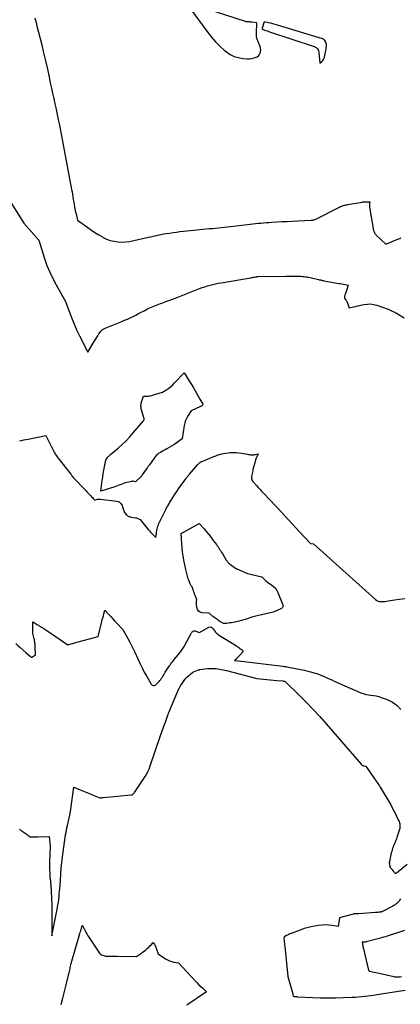
# Model space of a CAD drawing. Units: inches. Extents: x 2620326 to 2622724, y 1499081 to 1501784.
# Drawn here: x 2621600 to 2621754, y 1499519 to 1499917 of the extents above; entities that cross this region are included whole.
import ezdxf

# ---------------------------------------------------------------- set-up
doc = ezdxf.new("R2010")
doc.units = ezdxf.units.IN
doc.header["$MEASUREMENT"] = 0
doc.layers.add('Tile_2735_12_NW_contour_2ft', color=115, linetype='Continuous')

msp = doc.modelspace()

# ---------------------------------------------------------------- linework, layer by layer
at = {"layer": 'Tile_2735_12_NW_contour_2ft'}
for points in [[(2621667.31, 1499924.49, 7882), (2621676.23, 1499912.21, 7882), (2621677.74, 1499910.29, 7882), (2621679.35, 1499908.45, 7882), (2621681.1, 1499906.75, 7882), (2621682.94, 1499905.13, 7882), (2621683.89, 1499904.37, 7882), (2621685.39, 1499903.36, 7882), (2621686.97, 1499902.56, 7882), (2621688.67, 1499902.05, 7882), (2621690.45, 1499901.75, 7882), (2621692.27, 1499901.6, 7882), (2621693.19, 1499901.6, 7882), (2621694.09, 1499901.69, 7882), (2621694.97, 1499901.93, 7882), (2621695.82, 1499902.26, 7882), (2621696.2, 1499902.43, 7882), (2621696.75, 1499902.82, 7882), (2621697.2, 1499903.28, 7882), (2621697.49, 1499903.85, 7882), (2621697.66, 1499904.51, 7882), (2621697.68, 1499905.22, 7882), (2621697.61, 1499905.91, 7882), (2621697.43, 1499906.59, 7882), (2621697.16, 1499907.25, 7882), (2621696.87, 1499907.84, 7882), (2621696.47, 1499908.8, 7882), (2621696.17, 1499909.78, 7882), (2621696.03, 1499910.8, 7882), (2621695.99, 1499911.84, 7882), (2621696.16, 1499916.14, 7882), (2621694.06, 1499916.39, 7882), (2621693.74, 1499916.42, 7882), (2621693.42, 1499916.45, 7882), (2621693.09, 1499916.47, 7882), (2621692.77, 1499916.48, 7882), (2621692.45, 1499916.49, 7882), (2621692.13, 1499916.53, 7882), (2621691.82, 1499916.6, 7882), (2621691.51, 1499916.68, 7882)], [(2621699.03, 1499916.53, 7882), (2621698.25, 1499914.04, 7882), (2621698.23, 1499913.96, 7882), (2621698.22, 1499913.89, 7882), (2621698.22, 1499913.81, 7882), (2621698.22, 1499913.74, 7882), (2621698.22, 1499913.7, 7882), (2621698.24, 1499913.65, 7882), (2621698.26, 1499913.61, 7882), (2621698.3, 1499913.57, 7882), (2621698.35, 1499913.54, 7882), (2621699.24, 1499913.23, 7882), (2621699.74, 1499913.05, 7882), (2621700.25, 1499912.88, 7882), (2621700.75, 1499912.71, 7882), (2621701.26, 1499912.54, 7882), (2621719.34, 1499906.59, 7882), (2621720.08, 1499906.18, 7882), (2621720.67, 1499905.65, 7882), (2621721.04, 1499904.95, 7882), (2621721.25, 1499904.14, 7882), (2621721.55, 1499899.86, 7882), (2621722.38, 1499900.51, 7882), (2621722.75, 1499900.86, 7882), (2621723.06, 1499901.25, 7882), (2621723.28, 1499901.7, 7882), (2621723.44, 1499902.18, 7882), (2621723.89, 1499904.24, 7882), (2621724.01, 1499904.83, 7882), (2621724.11, 1499905.43, 7882), (2621724.18, 1499906.03, 7882), (2621724.23, 1499906.63, 7882), (2621724.25, 1499906.96, 7882), (2621724.24, 1499907.39, 7882), (2621724.18, 1499907.82, 7882), (2621724.06, 1499908.22, 7882), (2621723.88, 1499908.62, 7882), (2621723.64, 1499908.97, 7882), (2621723.35, 1499909.27, 7882), (2621723, 1499909.49, 7882), (2621722.61, 1499909.66, 7882), (2621704.42, 1499915.2, 7882), (2621703.53, 1499915.46, 7882), (2621702.64, 1499915.7, 7882), (2621701.74, 1499915.93, 7882), (2621700.84, 1499916.13, 7882)], [(2621646.99, 1499730.53, 7888), (2621646.47, 1499730.66, 7888), (2621646.2, 1499730.7, 7888), (2621645.94, 1499730.72, 7888), (2621645.68, 1499730.71, 7888), (2621645.41, 1499730.67, 7888), (2621644.3, 1499730.43, 7888), (2621643.57, 1499730.25, 7888), (2621642.86, 1499730.05, 7888), (2621642.15, 1499729.81, 7888), (2621641.46, 1499729.55, 7888), (2621640.77, 1499729.27, 7888), (2621640.07, 1499729, 7888), (2621639.37, 1499728.76, 7888), (2621638.66, 1499728.52, 7888), (2621633.08, 1499726.7, 7888), (2621633.6, 1499731.06, 7888), (2621633.78, 1499732.44, 7888), (2621633.98, 1499733.81, 7888), (2621634.21, 1499735.18, 7888), (2621634.47, 1499736.54, 7888), (2621635.01, 1499739.27, 7888), (2621635.73, 1499740.37, 7888), (2621635.87, 1499740.56, 7888), (2621636.02, 1499740.74, 7888), (2621636.19, 1499740.91, 7888), (2621636.36, 1499741.07, 7888), (2621636.54, 1499741.22, 7888), (2621636.73, 1499741.37, 7888), (2621636.91, 1499741.53, 7888), (2621637.09, 1499741.68, 7888), (2621640.05, 1499744.15, 7888), (2621641.67, 1499745.59, 7888), (2621643.24, 1499747.08, 7888), (2621644.72, 1499748.65, 7888), (2621646.15, 1499750.28, 7888), (2621650.25, 1499755.23, 7888), (2621650.46, 1499755.48, 7888), (2621650.53, 1499755.61, 7888), (2621650.58, 1499755.74, 7888), (2621650.59, 1499755.89, 7888), (2621650.57, 1499756.04, 7888), (2621649.46, 1499759.62, 7888), (2621649.35, 1499760.06, 7888), (2621649.28, 1499760.5, 7888), (2621649.25, 1499760.94, 7888), (2621649.26, 1499761.39, 7888), (2621649.31, 1499761.84, 7888), (2621649.39, 1499762.28, 7888), (2621649.49, 1499762.72, 7888), (2621649.62, 1499763.16, 7888), (2621650.29, 1499765.11, 7888), (2621651.5, 1499765.12, 7888), (2621652.1, 1499765.15, 7888), (2621652.7, 1499765.22, 7888), (2621653.28, 1499765.34, 7888), (2621653.86, 1499765.49, 7888), (2621657.93, 1499766.74, 7888), (2621659.67, 1499767.86, 7888), (2621660.52, 1499768.45, 7888), (2621661.33, 1499769.08, 7888), (2621662.1, 1499769.76, 7888), (2621662.84, 1499770.49, 7888), (2621666.67, 1499774.53, 7888), (2621668.9, 1499771.1, 7888), (2621669.64, 1499769.93, 7888), (2621670.37, 1499768.75, 7888), (2621671.06, 1499767.55, 7888), (2621671.74, 1499766.34, 7888), (2621673.07, 1499763.91, 7888), (2621674.14, 1499762.24, 7888), (2621674.21, 1499762.05, 7888), (2621674.24, 1499761.86, 7888), (2621674.19, 1499761.67, 7888), (2621674.1, 1499761.49, 7888), (2621673.94, 1499761.32, 7888), (2621673.78, 1499761.17, 7888), (2621673.59, 1499761.04, 7888), (2621673.39, 1499760.94, 7888), (2621669.56, 1499759.23, 7888), (2621668.32, 1499757.34, 7888), (2621667.77, 1499756.37, 7888), (2621667.31, 1499755.37, 7888), (2621666.99, 1499754.32, 7888), (2621666.75, 1499753.23, 7888), (2621665.93, 1499747.84, 7888), (2621663.46, 1499746.12, 7888), (2621662.54, 1499745.5, 7888), (2621661.62, 1499744.92, 7888), (2621660.66, 1499744.37, 7888), (2621659.7, 1499743.84, 7888), (2621659.01, 1499743.49, 7888), (2621658.38, 1499743.15, 7888), (2621657.76, 1499742.79, 7888), (2621657.15, 1499742.42, 7888), (2621656.54, 1499742.04, 7888), (2621655.97, 1499741.61, 7888), (2621655.44, 1499741.15, 7888), (2621654.97, 1499740.62, 7888), (2621654.54, 1499740.06, 7888), (2621652.69, 1499737.35, 7888), (2621652.36, 1499736.95, 7888), (2621652.19, 1499736.75, 7888), (2621652.03, 1499736.54, 7888), (2621651.88, 1499736.33, 7888), (2621651.73, 1499736.12, 7888), (2621649.79, 1499733.27, 7888), (2621649.71, 1499733.16, 7888), (2621649.63, 1499733.05, 7888), (2621649.54, 1499732.96, 7888), (2621649.44, 1499732.86, 7888)], [(2621682.69, 1499673.17, 7890), (2621682.59, 1499673.18, 7890), (2621681.65, 1499673.75, 7890), (2621681.19, 1499674.03, 7890), (2621680.75, 1499674.32, 7890), (2621680.31, 1499674.63, 7890), (2621679.87, 1499674.94, 7890), (2621678.33, 1499676.08, 7890), (2621678.23, 1499676.16, 7890), (2621676.8, 1499677.41, 7890), (2621674.01, 1499677.59, 7890), (2621673.2, 1499677.83, 7890), (2621672.56, 1499678.23, 7890), (2621672.14, 1499678.87, 7890), (2621671.88, 1499679.67, 7890), (2621671.76, 1499681.08, 7890), (2621671.74, 1499681.35, 7890), (2621671.73, 1499681.63, 7890), (2621671.74, 1499681.9, 7890), (2621671.75, 1499682.18, 7890), (2621671.79, 1499682.73, 7890), (2621671.17, 1499684.52, 7890), (2621670.96, 1499685.11, 7890), (2621670.76, 1499685.7, 7890), (2621670.55, 1499686.29, 7890), (2621670.35, 1499686.88, 7890), (2621669.94, 1499688.06, 7890), (2621669.59, 1499688.5, 7890), (2621669.43, 1499688.73, 7890), (2621669.28, 1499688.96, 7890), (2621669.16, 1499689.21, 7890), (2621669.05, 1499689.47, 7890), (2621668.57, 1499690.7, 7890), (2621668.37, 1499691.24, 7890), (2621668.19, 1499691.77, 7890), (2621668.03, 1499692.31, 7890), (2621667.88, 1499692.86, 7890), (2621667.75, 1499693.41, 7890), (2621667.62, 1499693.96, 7890), (2621667.5, 1499694.52, 7890), (2621667.39, 1499695.07, 7890), (2621666.63, 1499698.84, 7890), (2621666.33, 1499700.52, 7890), (2621666.07, 1499702.21, 7890), (2621665.88, 1499703.9, 7890), (2621665.73, 1499705.61, 7890), (2621665.47, 1499709.66, 7890), (2621672.78, 1499713.64, 7890), (2621674.76, 1499711.43, 7890), (2621675.74, 1499710.31, 7890), (2621676.69, 1499709.17, 7890), (2621677.6, 1499708, 7890), (2621678.5, 1499706.81, 7890), (2621679.74, 1499705.12, 7890), (2621680.08, 1499704.64, 7890), (2621680.42, 1499704.16, 7890), (2621680.75, 1499703.67, 7890), (2621681.08, 1499703.18, 7890), (2621681.4, 1499702.69, 7890), (2621681.72, 1499702.19, 7890), (2621682.03, 1499701.69, 7890), (2621682.34, 1499701.19, 7890), (2621683.77, 1499698.87, 7890), (2621683.94, 1499698.61, 7890), (2621684.12, 1499698.36, 7890), (2621684.31, 1499698.12, 7890), (2621684.51, 1499697.89, 7890), (2621684.72, 1499697.67, 7890), (2621684.94, 1499697.45, 7890), (2621685.18, 1499697.26, 7890), (2621685.43, 1499697.07, 7890), (2621687.54, 1499695.59, 7890), (2621687.65, 1499695.51, 7890), (2621687.77, 1499695.44, 7890), (2621687.89, 1499695.38, 7890), (2621688.01, 1499695.32, 7890), (2621691.36, 1499693.83, 7890), (2621692.34, 1499693.44, 7890), (2621692.36, 1499693.44, 7890), (2621692.38, 1499693.43, 7890), (2621692.39, 1499693.43, 7890), (2621692.41, 1499693.42, 7890), (2621692.48, 1499693.4, 7890), (2621692.49, 1499693.4, 7890), (2621692.51, 1499693.39, 7890), (2621692.53, 1499693.39, 7890), (2621692.54, 1499693.38, 7890), (2621698.02, 1499692.14, 7890), (2621698.08, 1499692.09, 7890), (2621699.2, 1499691, 7890), (2621699.78, 1499690.48, 7890), (2621700.38, 1499689.98, 7890), (2621701, 1499689.52, 7890), (2621701.65, 1499689.08, 7890), (2621702.11, 1499688.79, 7890), (2621702.92, 1499688.16, 7890), (2621703.63, 1499687.45, 7890), (2621704.2, 1499686.62, 7890), (2621704.67, 1499685.7, 7890), (2621706.63, 1499680.77, 7890), (2621706.69, 1499680.5, 7890), (2621706.7, 1499680.23, 7890), (2621706.63, 1499679.97, 7890), (2621706.5, 1499679.72, 7890), (2621706.3, 1499679.49, 7890), (2621706.09, 1499679.29, 7890), (2621705.84, 1499679.13, 7890), (2621705.58, 1499678.99, 7890), (2621702.76, 1499677.82, 7890), (2621696.21, 1499676.29, 7890), (2621695.69, 1499676.16, 7890), (2621695.17, 1499676.03, 7890), (2621694.65, 1499675.88, 7890), (2621694.13, 1499675.73, 7890), (2621691.82, 1499675.02, 7890), (2621691.34, 1499674.87, 7890), (2621690.85, 1499674.72, 7890), (2621690.36, 1499674.57, 7890), (2621689.87, 1499674.42, 7890), (2621689.38, 1499674.28, 7890), (2621688.88, 1499674.15, 7890), (2621688.39, 1499674.03, 7890), (2621687.89, 1499673.92, 7890), (2621686.51, 1499673.64, 7890), (2621685.87, 1499673.53, 7890), (2621685.24, 1499673.42, 7890), (2621684.6, 1499673.34, 7890), (2621683.96, 1499673.28, 7890)]]:
    msp.add_polyline3d(points, close=True, dxfattribs=at)
for points in [[(2621606.3, 1499918.14, 7884), (2621606.83, 1499916.21, 7884), (2621607.33, 1499914.28, 7884), (2621607.82, 1499912.35, 7884), (2621609.09, 1499907.23, 7884), (2621609.88, 1499903.97, 7884), (2621610.65, 1499900.71, 7884), (2621611.39, 1499897.44, 7884), (2621612.1, 1499894.17, 7884), (2621612.57, 1499891.92, 7884), (2621613.03, 1499889.77, 7884), (2621613.5, 1499887.62, 7884), (2621613.97, 1499885.47, 7884), (2621614.45, 1499883.32, 7884), (2621614.93, 1499881.17, 7884), (2621615.39, 1499879.02, 7884), (2621615.82, 1499876.87, 7884), (2621616.25, 1499874.71, 7884), (2621621.2, 1499848.7, 7884), (2621621.38, 1499847.75, 7884), (2621621.55, 1499846.79, 7884), (2621621.71, 1499845.83, 7884), (2621621.87, 1499844.87, 7884), (2621622.01, 1499844.01, 7884), (2621622.1, 1499843.48, 7884), (2621622.19, 1499842.96, 7884), (2621622.28, 1499842.43, 7884), (2621622.37, 1499841.91, 7884), (2621622.42, 1499841.6, 7884), (2621622.55, 1499840.92, 7884), (2621622.68, 1499840.25, 7884), (2621622.82, 1499839.58, 7884), (2621622.98, 1499838.91, 7884), (2621623.61, 1499836.27, 7884), (2621627.75, 1499833.3, 7884), (2621629.19, 1499832.3, 7884), (2621630.65, 1499831.33, 7884), (2621632.15, 1499830.41, 7884), (2621633.66, 1499829.52, 7884), (2621633.9, 1499829.38, 7884), (2621635.34, 1499828.69, 7884), (2621636.82, 1499828.13, 7884), (2621638.36, 1499827.77, 7884), (2621639.94, 1499827.54, 7884), (2621641.54, 1499827.49, 7884), (2621643.14, 1499827.54, 7884), (2621644.72, 1499827.75, 7884), (2621646.3, 1499828.05, 7884), (2621651.11, 1499829.2, 7884), (2621652.95, 1499829.63, 7884), (2621654.79, 1499830.03, 7884), (2621656.65, 1499830.39, 7884), (2621658.5, 1499830.74, 7884), (2621659.47, 1499830.91, 7884), (2621660.85, 1499831.13, 7884), (2621662.23, 1499831.35, 7884), (2621663.62, 1499831.54, 7884), (2621665.01, 1499831.71, 7884), (2621666.39, 1499831.87, 7884), (2621667.78, 1499832.02, 7884), (2621669.17, 1499832.17, 7884), (2621670.57, 1499832.3, 7884), (2621676.89, 1499832.91, 7884), (2621678.12, 1499833.02, 7884), (2621679.35, 1499833.14, 7884), (2621680.57, 1499833.25, 7884), (2621681.8, 1499833.36, 7884), (2621683.02, 1499833.47, 7884), (2621684.25, 1499833.59, 7884), (2621685.47, 1499833.72, 7884), (2621686.7, 1499833.86, 7884), (2621693.35, 1499834.67, 7884), (2621694.45, 1499834.8, 7884), (2621695.54, 1499834.93, 7884), (2621696.64, 1499835.05, 7884), (2621697.73, 1499835.16, 7884), (2621698.83, 1499835.27, 7884), (2621699.93, 1499835.36, 7884), (2621701.03, 1499835.44, 7884), (2621702.13, 1499835.51, 7884), (2621704.16, 1499835.61, 7884), (2621706.28, 1499835.72, 7884), (2621708.4, 1499835.83, 7884), (2621710.51, 1499835.93, 7884), (2621712.63, 1499836.03, 7884), (2621718.1, 1499836.27, 7884), (2621718.37, 1499836.29, 7884), (2621718.64, 1499836.33, 7884), (2621718.91, 1499836.39, 7884), (2621719.18, 1499836.46, 7884), (2621719.44, 1499836.54, 7884), (2621719.69, 1499836.64, 7884), (2621719.94, 1499836.75, 7884), (2621720.19, 1499836.86, 7884), (2621729.56, 1499841.63, 7884), (2621729.96, 1499841.82, 7884), (2621730.37, 1499842, 7884), (2621730.79, 1499842.15, 7884), (2621731.21, 1499842.28, 7884), (2621731.64, 1499842.4, 7884), (2621732.07, 1499842.5, 7884), (2621732.51, 1499842.59, 7884), (2621732.95, 1499842.67, 7884), (2621738.69, 1499843.64, 7884), (2621738.93, 1499843.68, 7884), (2621739.17, 1499843.71, 7884), (2621739.4, 1499843.73, 7884), (2621739.64, 1499843.75, 7884), (2621739.88, 1499843.77, 7884), (2621740.12, 1499843.78, 7884), (2621740.36, 1499843.78, 7884), (2621740.59, 1499843.79, 7884), (2621741.86, 1499843.8, 7884), (2621741.74, 1499843.04, 7884), (2621741.69, 1499842.67, 7884), (2621741.68, 1499842.29, 7884), (2621741.69, 1499841.91, 7884), (2621741.74, 1499841.53, 7884), (2621743.27, 1499832.2, 7884), (2621743.54, 1499831.56, 7884), (2621743.69, 1499831.25, 7884), (2621743.86, 1499830.96, 7884), (2621744.07, 1499830.69, 7884), (2621744.3, 1499830.44, 7884), (2621748.3, 1499826.56, 7884), (2621753.48, 1499828.77, 7884), (2621753.89, 1499828.95, 7884), (2621754.31, 1499829.13, 7884)], [(2621595.25, 1499845.68, 7886), (2621601.83, 1499835.16, 7886), (2621607.89, 1499828.24, 7886), (2621610.27, 1499820.78, 7886), (2621611.24, 1499818.03, 7886), (2621612.33, 1499815.33, 7886), (2621613.58, 1499812.7, 7886), (2621614.94, 1499810.12, 7886), (2621618.79, 1499803.38, 7886), (2621620.5, 1499798.68, 7886), (2621621.39, 1499796.35, 7886), (2621622.34, 1499794.04, 7886), (2621623.36, 1499791.77, 7886), (2621624.44, 1499789.52, 7886), (2621627.76, 1499782.91, 7886), (2621630.38, 1499787.28, 7886), (2621630.84, 1499788.04, 7886), (2621631.3, 1499788.8, 7886), (2621631.78, 1499789.55, 7886), (2621632.25, 1499790.3, 7886), (2621632.72, 1499791.04, 7886), (2621632.99, 1499791.4, 7886), (2621633.28, 1499791.72, 7886), (2621633.62, 1499792, 7886), (2621633.99, 1499792.25, 7886), (2621634.78, 1499792.69, 7886), (2621641.46, 1499795.35, 7886), (2621642.62, 1499795.83, 7886), (2621643.76, 1499796.33, 7886), (2621644.9, 1499796.85, 7886), (2621646.03, 1499797.4, 7886), (2621647.15, 1499797.96, 7886), (2621648.26, 1499798.53, 7886), (2621649.38, 1499799.11, 7886), (2621650.48, 1499799.69, 7886), (2621651.83, 1499800.41, 7886), (2621652.47, 1499800.73, 7886), (2621653.11, 1499801.04, 7886), (2621653.76, 1499801.32, 7886), (2621654.42, 1499801.59, 7886), (2621655.09, 1499801.84, 7886), (2621655.76, 1499802.09, 7886), (2621656.43, 1499802.33, 7886), (2621657.1, 1499802.57, 7886), (2621658.14, 1499802.94, 7886), (2621659.32, 1499803.37, 7886), (2621660.51, 1499803.81, 7886), (2621661.69, 1499804.26, 7886), (2621662.87, 1499804.71, 7886), (2621672.91, 1499808.65, 7886), (2621673.97, 1499809.05, 7886), (2621675.03, 1499809.42, 7886), (2621676.11, 1499809.76, 7886), (2621677.2, 1499810.07, 7886), (2621678.3, 1499810.35, 7886), (2621679.4, 1499810.61, 7886), (2621680.51, 1499810.83, 7886), (2621681.62, 1499811.04, 7886), (2621693.63, 1499813.03, 7886), (2621693.99, 1499813.1, 7886), (2621694.35, 1499813.16, 7886), (2621694.72, 1499813.22, 7886), (2621695.08, 1499813.29, 7886), (2621695.55, 1499813.38, 7886), (2621695.68, 1499813.41, 7886), (2621695.81, 1499813.43, 7886), (2621695.94, 1499813.45, 7886), (2621696.07, 1499813.47, 7886), (2621696.2, 1499813.49, 7886), (2621696.33, 1499813.5, 7886), (2621696.47, 1499813.51, 7886), (2621696.6, 1499813.51, 7886), (2621707.82, 1499813.66, 7886), (2621712.66, 1499813.65, 7886), (2621713.29, 1499813.64, 7886), (2621713.93, 1499813.62, 7886), (2621714.56, 1499813.58, 7886), (2621715.19, 1499813.52, 7886), (2621715.82, 1499813.45, 7886), (2621716.45, 1499813.35, 7886), (2621717.07, 1499813.24, 7886), (2621717.69, 1499813.11, 7886), (2621721.02, 1499812.32, 7886), (2621721.3, 1499812.26, 7886), (2621721.57, 1499812.2, 7886), (2621721.85, 1499812.13, 7886), (2621722.12, 1499812.07, 7886), (2621722.4, 1499812.01, 7886), (2621722.67, 1499811.96, 7886), (2621722.95, 1499811.9, 7886), (2621723.23, 1499811.85, 7886), (2621729.22, 1499810.78, 7886), (2621729.87, 1499810.66, 7886), (2621730.51, 1499810.53, 7886), (2621731.16, 1499810.4, 7886), (2621731.8, 1499810.27, 7886), (2621733.09, 1499809.99, 7886), (2621732.55, 1499808.22, 7886), (2621732.42, 1499807.82, 7886), (2621732.27, 1499807.42, 7886), (2621732.11, 1499807.03, 7886), (2621731.94, 1499806.65, 7886), (2621731.83, 1499806.41, 7886), (2621731.72, 1499806.15, 7886), (2621731.64, 1499805.88, 7886), (2621731.59, 1499805.6, 7886), (2621731.57, 1499805.31, 7886), (2621731.56, 1499804.73, 7886), (2621731.98, 1499804.24, 7886), (2621732.18, 1499803.99, 7886), (2621732.35, 1499803.72, 7886), (2621732.49, 1499803.44, 7886), (2621732.62, 1499803.15, 7886), (2621733.42, 1499800.86, 7886), (2621735.18, 1499801.25, 7886), (2621736.07, 1499801.45, 7886), (2621736.95, 1499801.65, 7886), (2621737.83, 1499801.85, 7886), (2621738.71, 1499802.05, 7886), (2621739.53, 1499802.24, 7886), (2621740.81, 1499802.42, 7886), (2621742.09, 1499802.46, 7886), (2621743.35, 1499802.28, 7886), (2621744.6, 1499801.95, 7886), (2621749.26, 1499800.28, 7886), (2621752.62, 1499798.71, 7886), (2621755.71, 1499796.8, 7886)], [(2621600.11, 1499747.09, 7888), (2621600.98, 1499747.28, 7888), (2621601.86, 1499747.46, 7888), (2621602.74, 1499747.64, 7888), (2621603.62, 1499747.82, 7888), (2621610.74, 1499749.28, 7888), (2621614.17, 1499742.55, 7888), (2621614.38, 1499742.15, 7888), (2621614.6, 1499741.76, 7888), (2621614.83, 1499741.37, 7888), (2621615.08, 1499741, 7888), (2621615.33, 1499740.62, 7888), (2621615.59, 1499740.26, 7888), (2621615.86, 1499739.9, 7888), (2621616.13, 1499739.54, 7888), (2621620.84, 1499733.63, 7888), (2621621.01, 1499733.41, 7888), (2621621.17, 1499733.19, 7888), (2621621.32, 1499732.97, 7888), (2621621.47, 1499732.75, 7888), (2621621.77, 1499732.29, 7888), (2621627.02, 1499726.88, 7888), (2621627.4, 1499726.48, 7888), (2621627.78, 1499726.08, 7888), (2621628.15, 1499725.68, 7888), (2621628.52, 1499725.27, 7888), (2621628.65, 1499725.13, 7888), (2621628.95, 1499724.79, 7888), (2621629.27, 1499724.46, 7888), (2621629.58, 1499724.13, 7888), (2621629.9, 1499723.8, 7888), (2621630.54, 1499723.14, 7888), (2621631.3, 1499723.39, 7888), (2621631.69, 1499723.49, 7888), (2621632.08, 1499723.55, 7888), (2621632.47, 1499723.56, 7888), (2621632.86, 1499723.53, 7888), (2621639.5, 1499722.67, 7888), (2621639.96, 1499722.55, 7888), (2621640.38, 1499722.37, 7888), (2621640.74, 1499722.09, 7888), (2621641.07, 1499721.74, 7888), (2621641.34, 1499721.33, 7888), (2621641.58, 1499720.91, 7888), (2621641.78, 1499720.46, 7888), (2621641.95, 1499720, 7888), (2621642.53, 1499718.15, 7888), (2621643.42, 1499717.11, 7888), (2621643.61, 1499716.92, 7888), (2621643.81, 1499716.76, 7888), (2621644.04, 1499716.64, 7888), (2621644.28, 1499716.53, 7888), (2621644.53, 1499716.45, 7888), (2621644.79, 1499716.38, 7888), (2621645.04, 1499716.33, 7888), (2621645.31, 1499716.28, 7888), (2621647.1, 1499715.99, 7888), (2621647.41, 1499715.93, 7888), (2621647.72, 1499715.84, 7888), (2621648.02, 1499715.73, 7888), (2621648.31, 1499715.59, 7888), (2621648.89, 1499715.29, 7888), (2621652.17, 1499711.29, 7888), (2621652.66, 1499710.71, 7888), (2621653.16, 1499710.15, 7888), (2621653.68, 1499709.61, 7888), (2621654.22, 1499709.08, 7888), (2621655.32, 1499708.04, 7888), (2621655.49, 1499709.74, 7888), (2621655.56, 1499710.32, 7888), (2621655.65, 1499710.89, 7888), (2621655.78, 1499711.46, 7888), (2621655.92, 1499712.02, 7888), (2621656.09, 1499712.57, 7888), (2621656.28, 1499713.12, 7888), (2621656.5, 1499713.66, 7888), (2621656.74, 1499714.19, 7888), (2621658.89, 1499718.54, 7888), (2621659.43, 1499719.54, 7888), (2621659.64, 1499719.94, 7888), (2621659.85, 1499720.33, 7888), (2621660.07, 1499720.72, 7888), (2621660.29, 1499721.11, 7888), (2621660.51, 1499721.5, 7888), (2621660.74, 1499721.88, 7888), (2621660.97, 1499722.27, 7888), (2621661.2, 1499722.65, 7888), (2621662.37, 1499724.55, 7888), (2621663.03, 1499725.6, 7888), (2621663.71, 1499726.64, 7888), (2621664.41, 1499727.66, 7888), (2621665.14, 1499728.68, 7888), (2621667.39, 1499731.76, 7888), (2621667.58, 1499732.01, 7888), (2621667.77, 1499732.25, 7888), (2621667.96, 1499732.5, 7888), (2621668.16, 1499732.74, 7888), (2621668.23, 1499732.83, 7888), (2621668.4, 1499733.02, 7888), (2621668.57, 1499733.22, 7888), (2621668.73, 1499733.41, 7888), (2621668.9, 1499733.61, 7888), (2621672.29, 1499737.49, 7888), (2621673.12, 1499738.29, 7888), (2621673.17, 1499738.34, 7888), (2621673.22, 1499738.38, 7888), (2621673.27, 1499738.42, 7888), (2621673.33, 1499738.46, 7888), (2621673.38, 1499738.5, 7888), (2621673.44, 1499738.53, 7888), (2621673.5, 1499738.56, 7888), (2621673.56, 1499738.59, 7888), (2621678.78, 1499740.77, 7888), (2621679.56, 1499741.08, 7888), (2621680.36, 1499741.36, 7888), (2621681.16, 1499741.6, 7888), (2621681.97, 1499741.81, 7888), (2621682.8, 1499741.99, 7888), (2621683.62, 1499742.13, 7888), (2621684.46, 1499742.23, 7888), (2621685.29, 1499742.31, 7888), (2621685.72, 1499742.33, 7888), (2621686.77, 1499742.35, 7888), (2621687.82, 1499742.33, 7888), (2621688.86, 1499742.23, 7888), (2621689.9, 1499742.08, 7888), (2621692.39, 1499741.64, 7888), (2621692.78, 1499741.58, 7888), (2621693.17, 1499741.53, 7888), (2621693.56, 1499741.48, 7888), (2621693.95, 1499741.44, 7888), (2621694.34, 1499741.43, 7888), (2621694.72, 1499741.44, 7888), (2621695.11, 1499741.49, 7888), (2621695.49, 1499741.56, 7888), (2621696.6, 1499741.82, 7888), (2621696.09, 1499740.64, 7888), (2621695.85, 1499740.04, 7888), (2621695.63, 1499739.44, 7888), (2621695.43, 1499738.83, 7888), (2621695.26, 1499738.21, 7888), (2621694.56, 1499735.45, 7888), (2621694.44, 1499734.93, 7888), (2621694.32, 1499734.4, 7888), (2621694.22, 1499733.87, 7888), (2621694.13, 1499733.34, 7888), (2621694.01, 1499732.53, 7888), (2621693.99, 1499732.4, 7888), (2621693.97, 1499732.28, 7888), (2621693.95, 1499732.15, 7888), (2621693.93, 1499732.02, 7888), (2621693.89, 1499731.76, 7888), (2621693.94, 1499731.64, 7888), (2621693.96, 1499731.58, 7888), (2621693.99, 1499731.52, 7888), (2621694.02, 1499731.46, 7888), (2621694.06, 1499731.41, 7888), (2621694.12, 1499731.32, 7888), (2621694.13, 1499731.3, 7888), (2621694.14, 1499731.28, 7888), (2621694.16, 1499731.26, 7888), (2621694.17, 1499731.24, 7888), (2621694.22, 1499731.16, 7888), (2621694.24, 1499731.14, 7888), (2621694.25, 1499731.12, 7888), (2621694.26, 1499731.1, 7888), (2621694.27, 1499731.08, 7888), (2621694.39, 1499730.88, 7888), (2621694.47, 1499730.76, 7888), (2621694.55, 1499730.64, 7888), (2621694.63, 1499730.53, 7888), (2621694.72, 1499730.42, 7888), (2621695.98, 1499729, 7888), (2621696.71, 1499728.19, 7888), (2621697.44, 1499727.38, 7888), (2621698.18, 1499726.58, 7888), (2621698.93, 1499725.78, 7888), (2621703.81, 1499720.6, 7888), (2621706.16, 1499718.1, 7888), (2621708.5, 1499715.59, 7888), (2621710.83, 1499713.08, 7888), (2621713.16, 1499710.57, 7888), (2621717.81, 1499705.53, 7888), (2621718.98, 1499705.47, 7888), (2621719.08, 1499705.42, 7888), (2621744.08, 1499682.94, 7888), (2621744.59, 1499682.58, 7888), (2621745.13, 1499682.3, 7888), (2621745.72, 1499682.15, 7888), (2621746.35, 1499682.08, 7888), (2621746.78, 1499682.08, 7888), (2621747.21, 1499682.09, 7888), (2621747.65, 1499682.11, 7888), (2621748.08, 1499682.16, 7888), (2621748.51, 1499682.21, 7888), (2621751.79, 1499682.72, 7888), (2621753.87, 1499683.03, 7888), (2621755.94, 1499683.32, 7888)], [(2621600.4, 1499663.52, 7890), (2621602.64, 1499661.44, 7890), (2621604.6, 1499659.82, 7890), (2621604.69, 1499659.75, 7890), (2621604.79, 1499659.7, 7890), (2621604.9, 1499659.66, 7890), (2621605.01, 1499659.63, 7890), (2621605.13, 1499659.62, 7890), (2621605.23, 1499659.63, 7890), (2621605.34, 1499659.67, 7890), (2621605.44, 1499659.72, 7890), (2621606.64, 1499660.59, 7890), (2621606.48, 1499663.9, 7890), (2621606.46, 1499664.29, 7890), (2621606.42, 1499664.69, 7890), (2621606.38, 1499665.08, 7890), (2621606.33, 1499665.47, 7890), (2621606.27, 1499665.86, 7890), (2621606.21, 1499666.25, 7890), (2621606.12, 1499666.64, 7890), (2621606.03, 1499667.02, 7890), (2621605.49, 1499669.13, 7890), (2621605.49, 1499673.91, 7890), (2621607.29, 1499672.85, 7890), (2621608.19, 1499672.31, 7890), (2621609.08, 1499671.76, 7890), (2621609.96, 1499671.2, 7890), (2621610.83, 1499670.62, 7890), (2621619.66, 1499664.65, 7890), (2621620.58, 1499664.91, 7890), (2621621.04, 1499665.04, 7890), (2621621.5, 1499665.17, 7890), (2621621.96, 1499665.29, 7890), (2621622.42, 1499665.42, 7890), (2621631.88, 1499667.97, 7890), (2621633.42, 1499674.04, 7890), (2621633.61, 1499674.8, 7890), (2621633.82, 1499675.56, 7890), (2621634.03, 1499676.31, 7890), (2621634.25, 1499677.07, 7890), (2621634.69, 1499678.58, 7890), (2621636.23, 1499676.87, 7890), (2621637.01, 1499676.02, 7890), (2621637.79, 1499675.17, 7890), (2621638.57, 1499674.33, 7890), (2621639.37, 1499673.5, 7890), (2621641.98, 1499670.77, 7890), (2621644.58, 1499665.89, 7890), (2621644.86, 1499665.37, 7890), (2621645.14, 1499664.85, 7890), (2621645.41, 1499664.32, 7890), (2621645.68, 1499663.8, 7890), (2621645.95, 1499663.27, 7890), (2621646.22, 1499662.74, 7890), (2621646.47, 1499662.2, 7890), (2621646.72, 1499661.67, 7890), (2621647.96, 1499658.93, 7890), (2621648.81, 1499657.12, 7890), (2621649.68, 1499655.33, 7890), (2621650.61, 1499653.55, 7890), (2621651.56, 1499651.8, 7890), (2621653.18, 1499648.9, 7890), (2621653.37, 1499648.64, 7890), (2621653.59, 1499648.42, 7890), (2621653.86, 1499648.26, 7890), (2621654.16, 1499648.15, 7890), (2621654.18, 1499648.14, 7890), (2621654.49, 1499648.12, 7890), (2621654.77, 1499648.15, 7890), (2621655.04, 1499648.27, 7890), (2621655.28, 1499648.46, 7890), (2621656.57, 1499649.78, 7890), (2621656.94, 1499650.19, 7890), (2621657.29, 1499650.62, 7890), (2621657.62, 1499651.08, 7890), (2621657.92, 1499651.55, 7890), (2621658.2, 1499652.04, 7890), (2621658.49, 1499652.52, 7890), (2621658.78, 1499653, 7890), (2621659.07, 1499653.48, 7890), (2621659.55, 1499654.28, 7890), (2621659.83, 1499654.72, 7890), (2621660.11, 1499655.16, 7890), (2621660.41, 1499655.58, 7890), (2621660.71, 1499656, 7890), (2621661.02, 1499656.42, 7890), (2621661.33, 1499656.84, 7890), (2621661.64, 1499657.25, 7890), (2621661.96, 1499657.66, 7890), (2621663.31, 1499659.41, 7890), (2621663.39, 1499659.51, 7890), (2621663.47, 1499659.6, 7890), (2621663.54, 1499659.7, 7890), (2621663.62, 1499659.79, 7890), (2621664.83, 1499661.19, 7890), (2621665.14, 1499661.56, 7890), (2621665.43, 1499661.94, 7890), (2621665.7, 1499662.33, 7890), (2621665.97, 1499662.73, 7890), (2621666.22, 1499663.14, 7890), (2621666.47, 1499663.55, 7890), (2621666.71, 1499663.97, 7890), (2621666.94, 1499664.39, 7890), (2621669.55, 1499669.18, 7890), (2621669.69, 1499669.41, 7890), (2621669.84, 1499669.62, 7890), (2621670.01, 1499669.82, 7890), (2621670.2, 1499670, 7890), (2621670.41, 1499670.13, 7890), (2621670.63, 1499670.21, 7890), (2621670.86, 1499670.23, 7890), (2621671.1, 1499670.19, 7890), (2621672.91, 1499669.6, 7890), (2621676.39, 1499671.61, 7890), (2621676.76, 1499671.75, 7890), (2621677.13, 1499671.8, 7890), (2621677.49, 1499671.72, 7890), (2621677.86, 1499671.56, 7890), (2621678.2, 1499671.31, 7890), (2621678.51, 1499671.02, 7890), (2621678.78, 1499670.7, 7890), (2621679.02, 1499670.35, 7890), (2621679.14, 1499670.16, 7890), (2621679.45, 1499669.72, 7890), (2621679.79, 1499669.32, 7890), (2621680.19, 1499668.97, 7890), (2621680.62, 1499668.66, 7890), (2621687.86, 1499664.17, 7890), (2621688.18, 1499663.96, 7890), (2621688.49, 1499663.75, 7890), (2621688.8, 1499663.52, 7890), (2621689.1, 1499663.29, 7890), (2621689.52, 1499662.96, 7890), (2621689.61, 1499662.89, 7890), (2621689.7, 1499662.82, 7890), (2621689.79, 1499662.76, 7890), (2621689.88, 1499662.7, 7890), (2621689.97, 1499662.63, 7890), (2621690.06, 1499662.57, 7890), (2621690.15, 1499662.5, 7890), (2621690.24, 1499662.43, 7890), (2621690.38, 1499662.31, 7890), (2621690.47, 1499662.17, 7890), (2621690.52, 1499662.03, 7890), (2621690.49, 1499661.89, 7890), (2621690.42, 1499661.74, 7890), (2621687.85, 1499658.88, 7890), (2621687.78, 1499658.81, 7890), (2621687.71, 1499658.73, 7890), (2621687.63, 1499658.67, 7890), (2621687.55, 1499658.6, 7890), (2621687.51, 1499658.58, 7890), (2621687.44, 1499658.53, 7890), (2621687.38, 1499658.49, 7890), (2621687.31, 1499658.44, 7890), (2621687.24, 1499658.4, 7890), (2621687.11, 1499658.31, 7890), (2621687.43, 1499658.27, 7890), (2621687.45, 1499658.27, 7890), (2621687.51, 1499658.26, 7890), (2621688.74, 1499658.09, 7890), (2621706.64, 1499655.94, 7890), (2621707.04, 1499655.89, 7890), (2621707.43, 1499655.83, 7890), (2621707.83, 1499655.77, 7890), (2621708.22, 1499655.69, 7890), (2621715.25, 1499654.3, 7890), (2621719.29, 1499653.24, 7890), (2621720.35, 1499652.94, 7890), (2621721.38, 1499652.59, 7890), (2621722.4, 1499652.19, 7890), (2621723.41, 1499651.76, 7890), (2621724.4, 1499651.29, 7890), (2621725.4, 1499650.83, 7890), (2621726.4, 1499650.38, 7890), (2621727.41, 1499649.94, 7890), (2621738.19, 1499645.21, 7890), (2621739.18, 1499644.84, 7890), (2621740.2, 1499644.54, 7890), (2621741.24, 1499644.35, 7890), (2621742.29, 1499644.23, 7890), (2621743.35, 1499644.13, 7890), (2621744.4, 1499643.95, 7890), (2621745.43, 1499643.69, 7890), (2621746.44, 1499643.35, 7890), (2621748.89, 1499642.42, 7890), (2621750.95, 1499641.38, 7890), (2621752.81, 1499640.1, 7890), (2621754.38, 1499638.47, 7890)], [(2621598.59, 1499665.19, 7890), (2621598.95, 1499664.86, 7890), (2621599.47, 1499664.38, 7890), (2621600.4, 1499663.52, 7890)], [(2621600.16, 1499590.06, 7892), (2621600.3, 1499589.9, 7892), (2621600.46, 1499589.74, 7892), (2621600.62, 1499589.59, 7892), (2621600.79, 1499589.45, 7892), (2621600.96, 1499589.32, 7892), (2621601.14, 1499589.19, 7892), (2621601.94, 1499588.65, 7892), (2621602.36, 1499588.37, 7892), (2621602.77, 1499588.1, 7892), (2621603.17, 1499587.82, 7892), (2621603.58, 1499587.54, 7892), (2621604.4, 1499586.98, 7892), (2621605.42, 1499586.97, 7892), (2621605.94, 1499586.97, 7892), (2621606.45, 1499586.97, 7892), (2621606.96, 1499586.97, 7892), (2621607.47, 1499586.98, 7892), (2621612.17, 1499587.05, 7892), (2621612.5, 1499583.3, 7892), (2621612.5, 1499583.19, 7892), (2621612.51, 1499583.08, 7892), (2621612.51, 1499582.97, 7892), (2621612.51, 1499582.85, 7892), (2621612.51, 1499582.74, 7892), (2621612.5, 1499582.63, 7892), (2621612.5, 1499582.52, 7892), (2621612.49, 1499582.41, 7892), (2621612.39, 1499580.54, 7892), (2621612.37, 1499579.96, 7892), (2621612.34, 1499579.39, 7892), (2621612.33, 1499578.81, 7892), (2621612.32, 1499578.23, 7892), (2621612.31, 1499577.66, 7892), (2621612.31, 1499577.08, 7892), (2621612.32, 1499576.5, 7892), (2621612.32, 1499575.93, 7892), (2621612.43, 1499570.22, 7892), (2621612.48, 1499570.09, 7892), (2621612.51, 1499570.02, 7892), (2621612.53, 1499569.96, 7892), (2621612.54, 1499569.89, 7892), (2621612.55, 1499569.82, 7892), (2621612.62, 1499569.09, 7892), (2621612.67, 1499568.66, 7892), (2621612.7, 1499568.23, 7892), (2621612.73, 1499567.79, 7892), (2621612.76, 1499567.36, 7892), (2621613.05, 1499562.2, 7892), (2621613.09, 1499561.29, 7892), (2621613.13, 1499560.38, 7892), (2621613.16, 1499559.47, 7892), (2621613.19, 1499558.56, 7892), (2621613.2, 1499557.65, 7892), (2621613.21, 1499556.74, 7892), (2621613.22, 1499555.83, 7892), (2621613.22, 1499554.91, 7892), (2621613.17, 1499546.84, 7892), (2621615.45, 1499558.36, 7892), (2621615.65, 1499559.46, 7892), (2621615.83, 1499560.56, 7892), (2621615.98, 1499561.66, 7892), (2621616.12, 1499562.77, 7892), (2621616.23, 1499563.88, 7892), (2621616.34, 1499564.99, 7892), (2621616.43, 1499566.1, 7892), (2621616.51, 1499567.21, 7892), (2621616.66, 1499569.61, 7892), (2621616.83, 1499571.93, 7892), (2621617.03, 1499574.23, 7892), (2621617.27, 1499576.54, 7892), (2621617.54, 1499578.84, 7892), (2621618.41, 1499585.78, 7892), (2621618.77, 1499587.68, 7892), (2621618.95, 1499588.63, 7892), (2621619.13, 1499589.58, 7892), (2621619.33, 1499590.52, 7892), (2621619.53, 1499591.47, 7892), (2621620.45, 1499595.71, 7892), (2621620.58, 1499596.45, 7892), (2621620.62, 1499596.65, 7892), (2621620.65, 1499596.85, 7892), (2621620.68, 1499597.05, 7892), (2621620.71, 1499597.25, 7892), (2621622.04, 1499607.07, 7892), (2621624.71, 1499605.95, 7892), (2621626.03, 1499605.4, 7892), (2621627.34, 1499604.85, 7892), (2621628.65, 1499604.3, 7892), (2621629.96, 1499603.75, 7892), (2621632.58, 1499602.65, 7892), (2621633.08, 1499602.72, 7892), (2621633.32, 1499602.75, 7892), (2621633.57, 1499602.79, 7892), (2621633.82, 1499602.81, 7892), (2621634.07, 1499602.84, 7892), (2621645.19, 1499603.89, 7892), (2621645.34, 1499603.87, 7892), (2621645.41, 1499603.87, 7892), (2621645.49, 1499603.88, 7892), (2621645.55, 1499603.91, 7892), (2621645.62, 1499603.94, 7892), (2621645.9, 1499604.14, 7892), (2621646.1, 1499604.29, 7892), (2621646.28, 1499604.46, 7892), (2621646.44, 1499604.64, 7892), (2621646.59, 1499604.84, 7892), (2621650.96, 1499611.37, 7892), (2621651.54, 1499612.31, 7892), (2621652.06, 1499613.27, 7892), (2621652.51, 1499614.28, 7892), (2621652.9, 1499615.3, 7892), (2621657.21, 1499627.96, 7892), (2621657.71, 1499629.41, 7892), (2621658.21, 1499630.86, 7892), (2621658.73, 1499632.31, 7892), (2621659.25, 1499633.76, 7892), (2621660.1, 1499636.09, 7892), (2621660.21, 1499636.37, 7892), (2621660.31, 1499636.64, 7892), (2621660.42, 1499636.92, 7892), (2621660.53, 1499637.19, 7892), (2621664.48, 1499646.55, 7892), (2621664.62, 1499646.87, 7892), (2621664.77, 1499647.18, 7892), (2621664.93, 1499647.49, 7892), (2621665.1, 1499647.79, 7892), (2621665.3, 1499648.15, 7892), (2621665.37, 1499648.26, 7892), (2621665.45, 1499648.38, 7892), (2621665.52, 1499648.5, 7892), (2621665.6, 1499648.61, 7892), (2621666.97, 1499650.56, 7892), (2621667.05, 1499650.67, 7892), (2621667.14, 1499650.77, 7892), (2621667.22, 1499650.88, 7892), (2621667.31, 1499650.98, 7892), (2621667.34, 1499651.01, 7892), (2621667.45, 1499651.13, 7892), (2621667.56, 1499651.24, 7892), (2621667.67, 1499651.35, 7892), (2621667.79, 1499651.45, 7892), (2621670.13, 1499653.42, 7892), (2621670.2, 1499653.47, 7892), (2621670.27, 1499653.52, 7892), (2621670.35, 1499653.56, 7892), (2621670.43, 1499653.6, 7892), (2621672.49, 1499654.43, 7892), (2621672.56, 1499654.45, 7892), (2621672.63, 1499654.48, 7892), (2621672.71, 1499654.5, 7892), (2621672.78, 1499654.52, 7892), (2621672.86, 1499654.54, 7892), (2621672.94, 1499654.56, 7892), (2621673.01, 1499654.57, 7892), (2621673.09, 1499654.58, 7892), (2621676.22, 1499655.02, 7892), (2621679.67, 1499654.96, 7892), (2621683.79, 1499654.17, 7892), (2621696.06, 1499650.95, 7892), (2621698.85, 1499650.66, 7892), (2621700.2, 1499650.52, 7892), (2621701.56, 1499650.39, 7892), (2621702.91, 1499650.27, 7892), (2621704.27, 1499650.16, 7892), (2621706.66, 1499649.96, 7892), (2621706.82, 1499649.94, 7892), (2621706.98, 1499649.92, 7892), (2621707.14, 1499649.88, 7892), (2621707.29, 1499649.84, 7892), (2621707.44, 1499649.79, 7892), (2621707.58, 1499649.72, 7892), (2621707.7, 1499649.63, 7892), (2621707.82, 1499649.53, 7892), (2621713.29, 1499644.18, 7892), (2621716.1, 1499641.36, 7892), (2621718.86, 1499638.49, 7892), (2621721.55, 1499635.56, 7892), (2621724.19, 1499632.57, 7892), (2621738.27, 1499616.28, 7892), (2621738.52, 1499616.05, 7892), (2621738.8, 1499615.85, 7892), (2621739.1, 1499615.72, 7892), (2621739.44, 1499615.64, 7892), (2621740.14, 1499615.53, 7892), (2621743.41, 1499610.83, 7892), (2621743.73, 1499610.36, 7892), (2621744.06, 1499609.9, 7892), (2621744.39, 1499609.44, 7892), (2621744.73, 1499608.97, 7892), (2621745.06, 1499608.51, 7892), (2621745.38, 1499608.04, 7892), (2621745.68, 1499607.56, 7892), (2621745.98, 1499607.08, 7892), (2621750.25, 1499599.82, 7892), (2621750.91, 1499598.66, 7892), (2621751.55, 1499597.48, 7892), (2621752.15, 1499596.29, 7892), (2621752.73, 1499595.08, 7892), (2621753.47, 1499593.51, 7892), (2621753.64, 1499593.08, 7892), (2621753.79, 1499592.64, 7892), (2621753.89, 1499592.19, 7892), (2621753.96, 1499591.73, 7892), (2621753.98, 1499591.26, 7892), (2621753.96, 1499590.81, 7892), (2621753.89, 1499590.35, 7892), (2621753.78, 1499589.9, 7892), (2621752.77, 1499586.66, 7892), (2621752.61, 1499586.17, 7892), (2621752.44, 1499585.68, 7892), (2621752.24, 1499585.2, 7892), (2621752.04, 1499584.73, 7892), (2621751.82, 1499584.25, 7892), (2621751.62, 1499583.78, 7892), (2621751.42, 1499583.3, 7892), (2621751.22, 1499582.82, 7892), (2621751.18, 1499582.71, 7892), (2621750.98, 1499582.17, 7892), (2621750.8, 1499581.62, 7892), (2621750.65, 1499581.07, 7892), (2621750.51, 1499580.51, 7892), (2621749.73, 1499576.98, 7892), (2621749.71, 1499576.85, 7892), (2621749.69, 1499576.72, 7892), (2621749.69, 1499576.58, 7892), (2621749.69, 1499576.45, 7892), (2621749.69, 1499576.41, 7892), (2621749.7, 1499576.3, 7892), (2621749.71, 1499576.18, 7892), (2621749.72, 1499576.07, 7892), (2621749.73, 1499575.95, 7892), (2621749.73, 1499575.84, 7892), (2621749.74, 1499575.73, 7892), (2621749.75, 1499575.61, 7892), (2621749.76, 1499575.5, 7892), (2621749.77, 1499575.37, 7892), (2621749.79, 1499575.25, 7892), (2621749.83, 1499575.14, 7892), (2621749.88, 1499575.03, 7892), (2621749.98, 1499574.81, 7892), (2621750.09, 1499574.6, 7892), (2621750.22, 1499574.39, 7892), (2621750.36, 1499574.2, 7892), (2621750.52, 1499574.01, 7892), (2621750.66, 1499573.85, 7892), (2621750.79, 1499573.71, 7892), (2621750.92, 1499573.56, 7892), (2621751.05, 1499573.41, 7892), (2621751.17, 1499573.26, 7892), (2621751.42, 1499572.95, 7892), (2621751.78, 1499572.45, 7892), (2621751.97, 1499572.29, 7892), (2621752.17, 1499572.21, 7892), (2621752.39, 1499572.23, 7892), (2621752.62, 1499572.33, 7892), (2621756.96, 1499575.83, 7892)], [(2621754.25, 1499561.88, 7892), (2621753.96, 1499561.41, 7892), (2621753.64, 1499560.97, 7892), (2621753.28, 1499560.56, 7892), (2621752.89, 1499560.17, 7892), (2621752.48, 1499559.81, 7892), (2621752.04, 1499559.48, 7892), (2621751.58, 1499559.18, 7892), (2621751.1, 1499558.91, 7892), (2621746.94, 1499556.75, 7892), (2621746.8, 1499556.68, 7892), (2621746.66, 1499556.63, 7892), (2621746.52, 1499556.58, 7892), (2621746.37, 1499556.54, 7892), (2621746.22, 1499556.51, 7892), (2621746.07, 1499556.48, 7892), (2621745.92, 1499556.46, 7892), (2621745.77, 1499556.44, 7892), (2621745.4, 1499556.41, 7892), (2621745.06, 1499556.37, 7892), (2621744.72, 1499556.34, 7892), (2621744.39, 1499556.31, 7892), (2621744.05, 1499556.29, 7892), (2621737.26, 1499555.8, 7892), (2621737.04, 1499555.79, 7892), (2621736.81, 1499555.78, 7892), (2621736.59, 1499555.78, 7892), (2621736.36, 1499555.78, 7892), (2621736.18, 1499555.79, 7892), (2621736.05, 1499555.79, 7892), (2621735.91, 1499555.79, 7892), (2621735.78, 1499555.78, 7892), (2621735.64, 1499555.78, 7892), (2621735.51, 1499555.77, 7892), (2621735.38, 1499555.75, 7892), (2621735.25, 1499555.73, 7892), (2621735.12, 1499555.7, 7892), (2621729.59, 1499554.23, 7892), (2621729.06, 1499550.64, 7892), (2621726.41, 1499551.09, 7892), (2621725.08, 1499551.25, 7892), (2621723.75, 1499551.33, 7892), (2621722.42, 1499551.27, 7892), (2621721.1, 1499551.13, 7892), (2621720.34, 1499551.01, 7892), (2621718.65, 1499550.69, 7892), (2621716.97, 1499550.3, 7892), (2621715.32, 1499549.81, 7892), (2621713.69, 1499549.25, 7892), (2621709.96, 1499547.85, 7892), (2621709.48, 1499547.66, 7892), (2621709, 1499547.45, 7892), (2621708.54, 1499547.22, 7892), (2621708.08, 1499546.98, 7892), (2621707.39, 1499546.59, 7892), (2621707.29, 1499546.52, 7892), (2621707.21, 1499546.44, 7892), (2621707.14, 1499546.35, 7892), (2621707.09, 1499546.24, 7892), (2621707.02, 1499546, 7892), (2621707.15, 1499544.89, 7892), (2621707.21, 1499544.33, 7892), (2621707.28, 1499543.77, 7892), (2621707.34, 1499543.21, 7892), (2621707.39, 1499542.66, 7892), (2621708.59, 1499530.47, 7892), (2621710.61, 1499523.41, 7892), (2621710.64, 1499523.28, 7892), (2621710.68, 1499523.15, 7892), (2621710.71, 1499523.01, 7892), (2621710.73, 1499522.88, 7892), (2621710.78, 1499522.61, 7892), (2621710.96, 1499522.53, 7892), (2621711.06, 1499522.49, 7892), (2621711.15, 1499522.46, 7892), (2621711.25, 1499522.43, 7892), (2621711.35, 1499522.41, 7892), (2621711.66, 1499522.36, 7892), (2621711.92, 1499522.33, 7892), (2621712.18, 1499522.3, 7892), (2621712.44, 1499522.28, 7892), (2621712.69, 1499522.26, 7892), (2621718.75, 1499521.95, 7892), (2621721.83, 1499521.84, 7892), (2621724.91, 1499521.78, 7892), (2621727.99, 1499521.82, 7892), (2621731.07, 1499521.91, 7892), (2621734.73, 1499522.07, 7892), (2621735.98, 1499522.13, 7892), (2621737.23, 1499522.22, 7892), (2621738.48, 1499522.33, 7892), (2621739.73, 1499522.46, 7892), (2621740.98, 1499522.61, 7892), (2621742.22, 1499522.77, 7892), (2621743.47, 1499522.95, 7892), (2621744.71, 1499523.15, 7892), (2621756.1, 1499524.98, 7892)], [(2621616.92, 1499519.1, 7894), (2621617.62, 1499521.64, 7894), (2621618.07, 1499523.29, 7894), (2621618.51, 1499524.95, 7894), (2621618.92, 1499526.61, 7894), (2621619.32, 1499528.28, 7894), (2621620.31, 1499532.5, 7894), (2621620.43, 1499533.04, 7894), (2621620.55, 1499533.58, 7894), (2621620.67, 1499534.12, 7894), (2621620.78, 1499534.66, 7894), (2621620.99, 1499535.75, 7894), (2621624.55, 1499547.79, 7894), (2621624.71, 1499548.34, 7894), (2621624.87, 1499548.9, 7894), (2621625.02, 1499549.45, 7894), (2621625.17, 1499550, 7894), (2621625.46, 1499551.11, 7894), (2621625.83, 1499550.49, 7894), (2621626.02, 1499550.18, 7894), (2621626.2, 1499549.87, 7894), (2621626.38, 1499549.56, 7894), (2621626.55, 1499549.24, 7894), (2621627, 1499548.41, 7894), (2621627.4, 1499547.68, 7894), (2621627.82, 1499546.96, 7894), (2621628.26, 1499546.25, 7894), (2621628.7, 1499545.54, 7894), (2621632.18, 1499540.26, 7894), (2621632.51, 1499539.85, 7894), (2621632.89, 1499539.5, 7894), (2621633.33, 1499539.24, 7894), (2621633.81, 1499539.03, 7894), (2621634.85, 1499538.71, 7894), (2621636.45, 1499538.68, 7894), (2621637.25, 1499538.67, 7894), (2621638.06, 1499538.66, 7894), (2621638.86, 1499538.65, 7894), (2621639.66, 1499538.64, 7894), (2621647.5, 1499538.6, 7894), (2621648.72, 1499539.4, 7894), (2621649.32, 1499539.82, 7894), (2621649.91, 1499540.24, 7894), (2621650.49, 1499540.69, 7894), (2621651.05, 1499541.15, 7894), (2621651.42, 1499541.47, 7894), (2621651.91, 1499541.9, 7894), (2621652.4, 1499542.35, 7894), (2621652.86, 1499542.81, 7894), (2621653.32, 1499543.28, 7894), (2621654.22, 1499544.24, 7894), (2621654.75, 1499543.36, 7894), (2621655, 1499542.91, 7894), (2621655.22, 1499542.45, 7894), (2621655.42, 1499541.98, 7894), (2621655.59, 1499541.5, 7894), (2621656.21, 1499539.58, 7894), (2621659.21, 1499537.63, 7894), (2621660.01, 1499537.18, 7894), (2621660.83, 1499536.8, 7894), (2621661.69, 1499536.52, 7894), (2621662.57, 1499536.3, 7894), (2621664.39, 1499535.98, 7894), (2621671.24, 1499528.59, 7894), (2621671.96, 1499527.84, 7894), (2621672.69, 1499527.1, 7894), (2621673.45, 1499526.38, 7894), (2621674.21, 1499525.67, 7894), (2621675.77, 1499524.28, 7894), (2621667.79, 1499518.89, 7894)], [(2621755.9, 1499549.05, 7890), (2621748.89, 1499546.77, 7890), (2621748.21, 1499546.56, 7890), (2621747.54, 1499546.35, 7890), (2621746.86, 1499546.16, 7890), (2621746.18, 1499545.97, 7890), (2621740.34, 1499544.43, 7890), (2621740.19, 1499544.39, 7890), (2621740.04, 1499544.36, 7890), (2621739.89, 1499544.34, 7890), (2621739.74, 1499544.33, 7890), (2621739.58, 1499544.32, 7890), (2621739.43, 1499544.32, 7890), (2621739.28, 1499544.34, 7890), (2621739.13, 1499544.37, 7890), (2621738.73, 1499544.46, 7890), (2621738.85, 1499543.71, 7890), (2621738.91, 1499543.33, 7890), (2621738.98, 1499542.95, 7890), (2621739.05, 1499542.58, 7890), (2621739.13, 1499542.21, 7890), (2621741.24, 1499533.01, 7890), (2621741.37, 1499532.86, 7890), (2621741.44, 1499532.79, 7890), (2621741.51, 1499532.73, 7890), (2621741.6, 1499532.69, 7890), (2621741.69, 1499532.66, 7890), (2621742.85, 1499532.4, 7890), (2621743.52, 1499532.25, 7890), (2621744.19, 1499532.09, 7890), (2621744.87, 1499531.94, 7890), (2621745.54, 1499531.79, 7890), (2621751.48, 1499530.47, 7890), (2621751.99, 1499530.38, 7890), (2621752.51, 1499530.32, 7890), (2621753.03, 1499530.3, 7890), (2621753.56, 1499530.32, 7890), (2621754.08, 1499530.37, 7890), (2621754.61, 1499530.43, 7890)]]:
    msp.add_polyline3d(points, dxfattribs=at)

doc.saveas('drawing.dxf')
